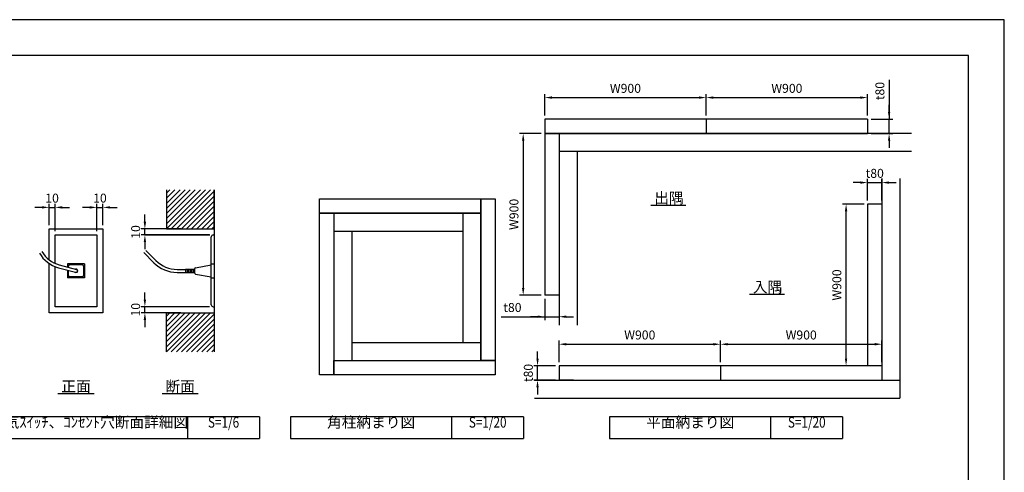
# Model space of a CAD drawing. Extents: x 0 to 420, y 0 to 297.
# Drawn here: x 146 to 420, y 171 to 297 of the extents above; entities that cross this region are included whole.
import ezdxf
from ezdxf.enums import TextEntityAlignment as Align

# ---------------------------------------------------------------- set-up
doc = ezdxf.new("R2010")
doc.units = 0
doc.header["$LTSCALE"] = 0.3
doc.layers.get('0').update_dxf_attribs({"linetype": 'CONTINUOUS'})
doc.layers.get('DEFPOINTS').update_dxf_attribs({"color": 8, "linetype": 'CONTINUOUS'})
for name, color, linetype in [('DIMS', 1, 'CONTINUOUS'), ('GENKYO', 3, 'CONTINUOUS'), ('HATCH', 9, 'CONTINUOUS'), ('MODEL', 7, 'CONTINUOUS'), ('MODEL3', 3, 'CONTINUOUS'), ('TEXT', 7, 'CONTINUOUS'), ('TEXTLINE', 7, 'CONTINUOUS'), ('TITLE', 7, 'CONTINUOUS')]:
    doc.layers.add(name, color=color, linetype=linetype)
doc.styles.add('DIMS', font='romans.shx', dxfattribs={"width": 0.75, "bigfont": 'bigfont.shx'})
doc.styles.get("Standard").update_dxf_attribs({"font": 'romans.shx', "bigfont": 'bigfont.shx'})
doc.dimstyles.new('YM塗矢', dxfattribs={"dimtxt": 2.5, "dimasz": 2, "dimexe": 1, "dimexo": 1, "dimgap": 1, "dimtad": 1, "dimtxsty": 'DIMS', "dimcen": 0, "dimclrd": 1, "dimclre": 1, "dimclrt": 7, "dimazin": 3, "dimtfac": 1, "dimtix": 1, "dimtmove": 0, "dimatfit": 3})

# ---------------------------------------------------------------- blocks, each defined once
blk = doc.blocks.new('*D532')
at = {"layer": 'DEFPOINTS', "color": 0}
for p in [(155.41, 244.76), (153.74, 238.76), (155.41, 237.09)]:
    blk.add_point(p, dxfattribs=at)
at = {"layer": 'DIMS', "color": 1, "linetype": 'CONTINUOUS'}
for p, q in [((151.74, 244.76), (149.74, 244.76)), ((153.74, 239.76), (153.74, 245.76)), ((153.74, 244.76), (155.41, 244.76)), ((155.41, 238.09), (155.41, 245.76)), ((157.41, 244.76), (159.41, 244.76))]:
    blk.add_line(p, q, dxfattribs=at)
at = {"layer": 'DIMS', "color": 1}
for points in [[(151.74, 245.09), (151.74, 244.42), (153.74, 244.76)], [(157.41, 245.09), (157.41, 244.42), (155.41, 244.76)]]:
    blk.add_solid(points, dxfattribs=at)
at = {"layer": 'DIMS', "color": 7, "insert": (154.57, 247.01), "char_height": 2.5, "attachment_point": 5, "style": 'DIMS'}
blk.add_mtext('10', dxfattribs=at)
blk = doc.blocks.new('*D533')
at = {"layer": 'DEFPOINTS', "color": 0}
for p in [(168.74, 244.76), (167.07, 237.09), (168.74, 238.76)]:
    blk.add_point(p, dxfattribs=at)
at = {"layer": 'DIMS', "color": 1, "linetype": 'CONTINUOUS'}
for p, q in [((165.07, 244.76), (163.07, 244.76)), ((167.07, 238.09), (167.07, 245.76)), ((167.07, 244.76), (168.74, 244.76)), ((168.74, 239.76), (168.74, 245.76)), ((170.74, 244.76), (172.74, 244.76))]:
    blk.add_line(p, q, dxfattribs=at)
at = {"layer": 'DIMS', "color": 1}
for points in [[(165.07, 245.09), (165.07, 244.42), (167.07, 244.76)], [(170.74, 245.09), (170.74, 244.42), (168.74, 244.76)]]:
    blk.add_solid(points, dxfattribs=at)
at = {"layer": 'DIMS', "color": 7, "insert": (167.91, 247.01), "char_height": 2.5, "attachment_point": 5, "style": 'DIMS'}
blk.add_mtext('10', dxfattribs=at)
blk = doc.blocks.new('*D534')
at = {"layer": 'DEFPOINTS', "color": 0}
for p in [(180.44, 217.09), (199.44, 217.09), (191.44, 215.42)]:
    blk.add_point(p, dxfattribs=at)
at = {"layer": 'DIMS', "color": 1, "linetype": 'CONTINUOUS'}
for p, q in [((180.44, 219.09), (180.44, 221.09)), ((198.44, 217.09), (179.44, 217.09)), ((180.44, 215.42), (180.44, 217.09)), ((190.44, 215.42), (179.44, 215.42)), ((180.44, 213.42), (180.44, 211.42))]:
    blk.add_line(p, q, dxfattribs=at)
at = {"layer": 'DIMS', "color": 1}
for points in [[(180.1, 219.09), (180.77, 219.09), (180.44, 217.09)], [(180.1, 213.42), (180.77, 213.42), (180.44, 215.42)]]:
    blk.add_solid(points, dxfattribs=at)
at = {"layer": 'DIMS', "color": 7, "insert": (178.18, 216.26), "char_height": 2.5, "attachment_point": 5, "rotation": 90, "style": 'DIMS'}
blk.add_mtext('10', dxfattribs=at)
blk = doc.blocks.new('*D535')
at = {"layer": 'DEFPOINTS', "color": 0}
for p in [(180.44, 238.76), (191.44, 238.76), (199.44, 237.09)]:
    blk.add_point(p, dxfattribs=at)
at = {"layer": 'DIMS', "color": 1, "linetype": 'CONTINUOUS'}
for p, q in [((180.44, 240.76), (180.44, 242.76)), ((190.44, 238.76), (179.44, 238.76)), ((198.44, 237.09), (179.44, 237.09)), ((180.44, 237.09), (180.44, 238.76)), ((180.44, 235.09), (180.44, 233.09))]:
    blk.add_line(p, q, dxfattribs=at)
at = {"layer": 'DIMS', "color": 1}
for points in [[(180.1, 240.76), (180.77, 240.76), (180.44, 238.76)], [(180.1, 235.09), (180.77, 235.09), (180.44, 237.09)]]:
    blk.add_solid(points, dxfattribs=at)
at = {"layer": 'DIMS', "color": 7, "insert": (178.19, 237.92), "char_height": 2.5, "attachment_point": 5, "rotation": 90, "style": 'DIMS'}
blk.add_mtext('10', dxfattribs=at)
blk = doc.blocks.new('*D546')
at = {"layer": 'DEFPOINTS', "color": 0}
for p in [(336.89, 275.32), (291.89, 269.32), (336.89, 269.32)]:
    blk.add_point(p, dxfattribs=at)
at = {"layer": 'DIMS', "color": 1, "linetype": 'CONTINUOUS'}
for p, q in [((291.89, 270.32), (291.89, 276.32)), ((293.89, 275.32), (334.89, 275.32)), ((336.89, 270.32), (336.89, 276.32))]:
    blk.add_line(p, q, dxfattribs=at)
at = {"layer": 'DIMS', "color": 1}
for points in [[(293.89, 275.66), (293.89, 274.99), (291.89, 275.32)], [(334.89, 275.66), (334.89, 274.99), (336.89, 275.32)]]:
    blk.add_solid(points, dxfattribs=at)
at = {"layer": 'DIMS', "color": 7, "insert": (314.39, 277.57), "char_height": 2.5, "attachment_point": 5, "style": 'DIMS'}
blk.add_mtext('W900', dxfattribs=at)
blk = doc.blocks.new('*D547')
at = {"layer": 'DEFPOINTS', "color": 0}
for p in [(381.89, 275.32), (336.89, 269.32), (381.89, 269.32)]:
    blk.add_point(p, dxfattribs=at)
at = {"layer": 'DIMS', "color": 1, "linetype": 'CONTINUOUS'}
for p, q in [((336.89, 270.32), (336.89, 276.32)), ((338.89, 275.32), (379.89, 275.32)), ((381.89, 270.32), (381.89, 276.32))]:
    blk.add_line(p, q, dxfattribs=at)
at = {"layer": 'DIMS', "color": 1}
for points in [[(338.89, 275.66), (338.89, 274.99), (336.89, 275.32)], [(379.89, 275.66), (379.89, 274.99), (381.89, 275.32)]]:
    blk.add_solid(points, dxfattribs=at)
at = {"layer": 'DIMS', "color": 7, "insert": (359.39, 277.57), "char_height": 2.5, "attachment_point": 5, "style": 'DIMS'}
blk.add_mtext('W900', dxfattribs=at)
blk = doc.blocks.new('*D548')
at = {"layer": 'DEFPOINTS', "color": 0}
for p in [(381.89, 269.32), (387.89, 269.32), (381.89, 265.32)]:
    blk.add_point(p, dxfattribs=at)
at = {"layer": 'DIMS', "color": 1, "linetype": 'CONTINUOUS'}
for p, q in [((387.89, 280.25), (387.89, 269.32)), ((387.89, 271.32), (387.89, 273.32)), ((382.89, 269.32), (388.89, 269.32)), ((387.89, 265.32), (387.89, 269.32)), ((387.89, 265.32), (387.89, 269.32)), ((382.89, 265.32), (388.89, 265.32)), ((387.89, 263.32), (387.89, 261.32))]:
    blk.add_line(p, q, dxfattribs=at)
at = {"layer": 'DIMS', "color": 1}
for points in [[(387.56, 271.32), (388.22, 271.32), (387.89, 269.32)], [(387.56, 263.32), (388.22, 263.32), (387.89, 265.32)]]:
    blk.add_solid(points, dxfattribs=at)
at = {"layer": 'DIMS', "color": 7, "insert": (385.64, 277.15), "char_height": 2.5, "attachment_point": 5, "rotation": 90, "style": 'DIMS'}
blk.add_mtext('t80', dxfattribs=at)
blk = doc.blocks.new('*D549')
at = {"layer": 'DEFPOINTS', "color": 0}
for p in [(291.89, 220.32), (295.89, 220.32), (295.89, 214.32)]:
    blk.add_point(p, dxfattribs=at)
at = {"layer": 'DIMS', "color": 1, "linetype": 'CONTINUOUS'}
for p, q in [((291.89, 219.32), (291.89, 213.32)), ((295.89, 219.32), (295.89, 213.32)), ((279.79, 214.32), (291.89, 214.32)), ((289.89, 214.32), (287.89, 214.32)), ((291.89, 214.32), (295.89, 214.32)), ((291.89, 214.32), (295.89, 214.32)), ((297.89, 214.32), (299.89, 214.32))]:
    blk.add_line(p, q, dxfattribs=at)
at = {"layer": 'DIMS', "color": 1}
for points in [[(289.89, 214.66), (289.89, 213.99), (291.89, 214.32)], [(297.89, 214.66), (297.89, 213.99), (295.89, 214.32)]]:
    blk.add_solid(points, dxfattribs=at)
at = {"layer": 'DIMS', "color": 7, "insert": (282.89, 216.57), "char_height": 2.5, "attachment_point": 5, "style": 'DIMS'}
blk.add_mtext('t80', dxfattribs=at)
blk = doc.blocks.new('*D550')
at = {"layer": 'DEFPOINTS', "color": 0}
for p in [(291.89, 265.32), (285.89, 220.32), (291.89, 220.32)]:
    blk.add_point(p, dxfattribs=at)
at = {"layer": 'DIMS', "color": 1, "linetype": 'CONTINUOUS'}
for p, q in [((290.89, 265.32), (284.89, 265.32)), ((285.89, 263.32), (285.89, 222.32)), ((290.89, 220.32), (284.89, 220.32))]:
    blk.add_line(p, q, dxfattribs=at)
at = {"layer": 'DIMS', "color": 1}
for points in [[(285.56, 263.32), (286.22, 263.32), (285.89, 265.32)], [(285.56, 222.32), (286.22, 222.32), (285.89, 220.32)]]:
    blk.add_solid(points, dxfattribs=at)
at = {"layer": 'DIMS', "color": 7, "insert": (283.64, 242.82), "char_height": 2.5, "attachment_point": 5, "rotation": 90, "style": 'DIMS'}
blk.add_mtext('W900', dxfattribs=at)
blk = doc.blocks.new('*D551')
at = {"layer": 'DEFPOINTS', "color": 0}
for p in [(385.89, 251.66), (381.89, 245.66), (385.89, 245.66)]:
    blk.add_point(p, dxfattribs=at)
at = {"layer": 'DIMS', "color": 1, "linetype": 'CONTINUOUS'}
for p, q in [((381.89, 246.66), (381.89, 252.66)), ((385.89, 246.66), (385.89, 252.66)), ((379.89, 251.66), (377.89, 251.66)), ((381.89, 251.66), (385.89, 251.66)), ((387.89, 251.66), (389.89, 251.66))]:
    blk.add_line(p, q, dxfattribs=at)
at = {"layer": 'DIMS', "color": 1}
for points in [[(379.89, 251.99), (379.89, 251.33), (381.89, 251.66)], [(387.89, 251.99), (387.89, 251.33), (385.89, 251.66)]]:
    blk.add_solid(points, dxfattribs=at)
at = {"layer": 'DIMS', "color": 7, "insert": (383.89, 253.91), "char_height": 2.5, "attachment_point": 5, "style": 'DIMS'}
blk.add_mtext('t80', dxfattribs=at)
blk = doc.blocks.new('*D552')
at = {"layer": 'DEFPOINTS', "color": 0}
for p in [(375.89, 245.66), (381.89, 245.66), (385.49, 200.66)]:
    blk.add_point(p, dxfattribs=at)
at = {"layer": 'DIMS', "color": 1, "linetype": 'CONTINUOUS'}
for p, q in [((380.89, 245.66), (374.89, 245.66)), ((375.89, 202.66), (375.89, 243.66)), ((384.49, 200.66), (374.89, 200.66))]:
    blk.add_line(p, q, dxfattribs=at)
at = {"layer": 'DIMS', "color": 1}
for points in [[(375.56, 243.66), (376.22, 243.66), (375.89, 245.66)], [(375.56, 202.66), (376.22, 202.66), (375.89, 200.66)]]:
    blk.add_solid(points, dxfattribs=at)
at = {"layer": 'DIMS', "color": 7, "insert": (373.64, 223.16), "char_height": 2.5, "attachment_point": 5, "rotation": 90, "style": 'DIMS'}
blk.add_mtext('W900', dxfattribs=at)
blk = doc.blocks.new('*D553')
at = {"layer": 'DEFPOINTS', "color": 0}
for p in [(340.89, 206.66), (295.89, 200.66), (340.89, 200.66)]:
    blk.add_point(p, dxfattribs=at)
at = {"layer": 'DIMS', "color": 1, "linetype": 'CONTINUOUS'}
for p, q in [((295.89, 201.66), (295.89, 207.66)), ((297.89, 206.66), (338.89, 206.66)), ((340.89, 201.66), (340.89, 207.66))]:
    blk.add_line(p, q, dxfattribs=at)
at = {"layer": 'DIMS', "color": 1}
for points in [[(297.89, 206.99), (297.89, 206.33), (295.89, 206.66)], [(338.89, 206.99), (338.89, 206.33), (340.89, 206.66)]]:
    blk.add_solid(points, dxfattribs=at)
at = {"layer": 'DIMS', "color": 7, "insert": (318.39, 208.91), "char_height": 2.5, "attachment_point": 5, "style": 'DIMS'}
blk.add_mtext('W900', dxfattribs=at)
blk = doc.blocks.new('*D554')
at = {"layer": 'DEFPOINTS', "color": 0}
for p in [(385.89, 206.66), (340.89, 200.66), (385.89, 200.66)]:
    blk.add_point(p, dxfattribs=at)
at = {"layer": 'DIMS', "color": 1, "linetype": 'CONTINUOUS'}
for p, q in [((340.89, 201.66), (340.89, 207.66)), ((342.89, 206.66), (383.89, 206.66)), ((385.89, 201.66), (385.89, 207.66))]:
    blk.add_line(p, q, dxfattribs=at)
at = {"layer": 'DIMS', "color": 1}
for points in [[(342.89, 206.99), (342.89, 206.33), (340.89, 206.66)], [(383.89, 206.99), (383.89, 206.33), (385.89, 206.66)]]:
    blk.add_solid(points, dxfattribs=at)
at = {"layer": 'DIMS', "color": 7, "insert": (363.39, 208.91), "char_height": 2.5, "attachment_point": 5, "style": 'DIMS'}
blk.add_mtext('W900', dxfattribs=at)
blk = doc.blocks.new('*D555')
at = {"layer": 'DEFPOINTS', "color": 0}
for p in [(289.89, 200.66), (295.89, 200.66), (295.89, 196.66)]:
    blk.add_point(p, dxfattribs=at)
at = {"layer": 'DIMS', "color": 1, "linetype": 'CONTINUOUS'}
for p, q in [((289.89, 202.66), (289.89, 204.66)), ((294.89, 200.66), (288.89, 200.66)), ((289.89, 196.66), (289.89, 200.66)), ((294.89, 196.66), (288.89, 196.66)), ((289.89, 194.66), (289.89, 192.66))]:
    blk.add_line(p, q, dxfattribs=at)
at = {"layer": 'DIMS', "color": 1}
for points in [[(289.56, 202.66), (290.22, 202.66), (289.89, 200.66)], [(289.56, 194.66), (290.22, 194.66), (289.89, 196.66)]]:
    blk.add_solid(points, dxfattribs=at)
at = {"layer": 'DIMS', "color": 7, "insert": (287.64, 198.66), "char_height": 2.5, "attachment_point": 5, "rotation": 90, "style": 'DIMS'}
blk.add_mtext('t80', dxfattribs=at)

msp = doc.modelspace()

# ---------------------------------------------------------------- linework, layer by layer
msp.add_line((180.435, 237.091), (198.573, 237.091))
at = {"layer": 'DEFPOINTS'}
for p, q in [((265.991, 181.443), (265.991, 186.443)), ((354.936, 181.443), (354.936, 186.443))]:
    msp.add_line(p, q, dxfattribs=at)
at = {"layer": 'DEFPOINTS', "ltscale": 20}
msp.add_lwpolyline([(0, 0), (420, 0), (420, 297), (0, 297)], close=True, dxfattribs=at)
at = {"layer": 'GENKYO'}
for p, q in [((295.889, 265.323), (295.889, 211.987)), ((394.154, 265.323), (295.889, 265.323)), ((394.154, 260.323), (295.889, 260.323)), ((300.889, 260.323), (300.889, 211.987)), ((385.889, 252.777), (385.889, 196.659)), ((390.889, 252.777), (390.889, 191.659)), ((233.092, 243.174), (233.092, 202.174)), ((233.092, 243.174), (274.092, 243.174)), ((269.092, 243.174), (269.092, 207.174)), ((274.092, 243.174), (274.092, 202.174)), ((233.092, 238.174), (269.092, 238.174)), ((238.092, 238.174), (238.092, 202.174)), ((238.092, 207.174), (274.092, 207.174)), ((233.092, 202.174), (274.092, 202.174)), ((289.019, 196.659), (390.889, 196.659)), ((289.019, 191.659), (390.889, 191.659))]:
    msp.add_line(p, q, dxfattribs=at)
at = {"layer": 'HATCH'}
for p, q in [((186.435, 243.041), (193.067, 249.673)), ((186.435, 241.627), (194.481, 249.673)), ((186.435, 240.213), (195.895, 249.673)), ((186.435, 238.798), (197.31, 249.673)), ((186.435, 244.455), (191.653, 249.673)), ((186.435, 248.698), (187.41, 249.673)), ((186.435, 247.284), (188.824, 249.673)), ((186.435, 245.869), (190.238, 249.673)), ((187.808, 238.757), (198.724, 249.673)), ((189.222, 238.757), (199.768, 249.303)), ((190.636, 238.757), (199.768, 247.889)), ((192.051, 238.757), (199.768, 246.475)), ((193.465, 238.757), (199.768, 245.061)), ((194.879, 238.757), (199.768, 243.646)), ((196.293, 238.757), (199.768, 242.232)), ((197.707, 238.757), (199.768, 240.818)), ((199.122, 238.757), (199.768, 239.404)), ((186.435, 210.206), (191.653, 215.424)), ((186.435, 208.792), (193.067, 215.424)), ((186.435, 207.378), (194.481, 215.424)), ((186.435, 205.963), (195.895, 215.424)), ((186.435, 204.549), (197.31, 215.424)), ((186.435, 214.449), (187.41, 215.424)), ((186.435, 213.034), (188.824, 215.424)), ((186.435, 211.62), (190.238, 215.424)), ((187.808, 204.508), (198.724, 215.424)), ((189.222, 204.508), (199.768, 215.054)), ((190.636, 204.508), (199.768, 213.64)), ((192.051, 204.508), (199.768, 212.226)), ((193.465, 204.508), (199.768, 210.811)), ((194.879, 204.508), (199.768, 209.397)), ((196.293, 204.508), (199.768, 207.983)), ((197.707, 204.508), (199.768, 206.569)), ((199.122, 204.508), (199.768, 205.155))]:
    msp.add_line(p, q, dxfattribs=at)
at = {"layer": 'MODEL'}
for p, q in [((291.889, 269.323), (291.889, 265.323)), ((381.889, 269.323), (291.889, 269.323)), ((336.889, 269.323), (336.889, 265.323)), ((381.889, 269.323), (381.889, 265.323)), ((295.889, 265.323), (291.889, 265.323)), ((291.889, 265.323), (291.889, 220.323)), ((291.889, 265.323), (336.889, 265.323)), ((295.889, 265.323), (295.889, 220.323)), ((336.889, 265.323), (381.889, 265.323)), ((186.435, 249.673), (186.435, 238.757)), ((199.768, 238.757), (199.768, 249.673)), ((229.092, 243.174), (229.092, 247.174)), ((229.092, 247.174), (274.092, 247.174)), ((274.092, 247.174), (278.092, 247.174)), ((274.092, 202.174), (274.092, 247.174)), ((274.092, 247.174), (274.092, 243.174)), ((278.092, 247.174), (278.092, 202.174)), ((385.889, 245.659), (381.889, 245.659)), ((381.889, 245.659), (381.889, 200.659)), ((385.889, 245.659), (385.889, 200.659)), ((229.092, 198.174), (229.092, 243.174)), ((229.092, 243.174), (233.092, 243.174)), ((274.092, 243.174), (229.092, 243.174)), ((233.092, 243.174), (233.092, 198.174)), ((153.74, 238.758), (168.74, 238.758)), ((153.74, 230.178), (153.74, 238.758)), ((168.74, 238.758), (168.74, 215.424)), ((186.435, 238.757), (199.768, 238.757)), ((153.74, 215.424), (153.74, 229.151)), ((295.889, 220.323), (291.889, 220.323)), ((168.74, 215.424), (153.74, 215.424)), ((186.435, 204.508), (186.435, 215.424)), ((186.435, 215.424), (199.768, 215.424)), ((199.768, 215.424), (199.768, 204.508)), ((233.092, 198.174), (233.092, 202.174)), ((233.092, 202.174), (278.092, 202.174)), ((278.092, 202.174), (274.092, 202.174)), ((278.092, 202.174), (278.092, 198.174)), ((295.889, 200.659), (295.889, 196.659)), ((385.889, 200.659), (295.889, 200.659)), ((340.889, 200.659), (340.889, 196.659)), ((385.489, 200.659), (381.489, 200.659)), ((385.889, 200.659), (385.889, 196.659)), ((233.092, 198.174), (229.092, 198.174)), ((278.092, 198.174), (233.092, 198.174)), ((299.889, 196.659), (295.889, 196.659)), ((295.889, 196.659), (340.889, 196.659)), ((340.889, 196.659), (385.889, 196.659))]:
    msp.add_line(p, q, dxfattribs=at)
at = {"layer": 'MODEL3'}
for p, q in [((199.768, 249.674), (199.768, 204.616)), ((155.407, 237.091), (167.073, 237.091)), ((155.407, 229.182), (155.407, 237.091)), ((167.073, 237.091), (167.073, 217.091)), ((198.935, 217.591), (198.935, 236.591)), ((199.435, 237.091), (199.768, 237.091)), ((182.932, 229.359), (180.104, 232.187)), ((183.521, 229.949), (180.693, 232.776)), ((155.407, 217.091), (155.407, 228.28)), ((156.338, 227.973), (161.132, 226.689)), ((156.554, 228.778), (161.348, 227.494)), ((163.615, 229.024), (158.865, 229.024)), ((158.865, 229.024), (158.865, 228.159)), ((159.115, 228.092), (159.115, 228.424)), ((163.032, 228.758), (159.448, 228.758)), ((163.365, 228.424), (163.365, 225.758)), ((163.615, 229.024), (163.615, 225.158)), ((194.543, 227.974), (198.935, 228.758)), ((198.935, 229.024), (199.768, 229.024)), ((158.865, 227.296), (158.865, 225.158)), ((163.615, 225.158), (158.865, 225.158)), ((159.115, 225.758), (159.115, 227.229)), ((163.032, 225.424), (159.448, 225.424)), ((189.414, 227.508), (191.768, 227.508)), ((189.414, 226.674), (191.768, 226.674)), ((191.768, 227.591), (191.768, 226.591)), ((191.768, 227.591), (194.268, 227.591)), ((191.768, 226.591), (194.268, 226.591)), ((192.185, 227.591), (192.185, 226.591)), ((192.601, 227.591), (192.601, 226.591)), ((193.018, 227.591), (193.018, 226.591)), ((193.435, 227.591), (193.435, 226.591)), ((193.851, 227.591), (193.851, 226.591)), ((194.268, 227.645), (194.268, 226.537)), ((194.543, 226.209), (198.935, 225.424)), ((198.935, 225.158), (199.768, 225.158)), ((167.073, 217.091), (155.407, 217.091)), ((199.435, 217.091), (199.768, 217.091))]:
    msp.add_line(p, q, dxfattribs=at)
for centre, radius, start, end in [((199.435, 236.591), 0.5, 90, 180), ((158.603, 236.425), 8.75, 210, 254.9999847), ((158.603, 236.425), 7.917, 210, 254.9999847), ((159.448, 228.424), 0.333, 90, 180), ((163.032, 228.424), 0.333, 0, 90), ((189.414, 235.841), 9.167, 225, 270), ((189.414, 235.841), 8.333, 225, 270), ((194.601, 227.645), 0.333, 100.1246643, 180), ((159.448, 225.758), 0.333, 180, 270), ((161.24, 227.091), 0.5, 221.442688, 108.5572968), ((161.24, 227.091), 0.417, 254.9999847, 75), ((163.032, 225.758), 0.333, 270, 0), ((194.601, 226.537), 0.333, 180, 259.8753052), ((199.435, 217.591), 0.5, 180, 270)]:
    msp.add_arc(centre, radius, start, end, dxfattribs=at)
at = {"layer": 'TEXT'}
for p, q in [((321.494, 245.357), (331.271, 245.357)), ((348.972, 220.575), (358.75, 220.575))]:
    msp.add_line(p, q, dxfattribs=at)
at = {"layer": 'TEXT', "color": 7}
for p, q in [((156.218, 192.943), (166.262, 192.943)), ((185.264, 192.943), (195.308, 192.943))]:
    msp.add_line(p, q, dxfattribs=at)
at = {"layer": 'TEXTLINE'}
for p, q in [((212.369, 186.443), (137.369, 186.443)), ((192.369, 180.443), (192.369, 186.443)), ((212.369, 186.443), (212.369, 180.443)), ((285.991, 186.443), (220.991, 186.443)), ((220.991, 186.443), (220.991, 180.443)), ((265.991, 180.443), (265.991, 186.443)), ((285.991, 186.443), (285.991, 180.443)), ((374.936, 186.443), (309.936, 186.443)), ((309.936, 186.443), (309.936, 180.443)), ((354.936, 180.443), (354.936, 186.443)), ((374.936, 186.443), (374.936, 180.443)), ((137.369, 180.443), (212.369, 180.443)), ((220.991, 180.443), (285.991, 180.443)), ((309.936, 180.443), (374.936, 180.443))]:
    msp.add_line(p, q, dxfattribs=at)
at = {"layer": 'TITLE', "ltscale": 20}
msp.add_lwpolyline([(25, 10), (410, 10), (410, 287), (25, 287)], close=True, dxfattribs=at)

# ---------------------------------------------------------------- texts
at = {"layer": 'TEXT', "color": 7}
for s, p in [('出隅', (326.5155, 245.857)), ('入隅', (353.9945, 221.075)), ('正面', (161.2395, 193.443)), ('断面', (190.2855, 193.443))]:
    msp.add_text(s, height=3, dxfattribs=at).set_placement(p, align=Align.CENTER)
at = {"layer": 'TEXT'}
for s, p in [('電気ｽｲｯﾁ、ｺﾝｾﾝﾄ穴断面詳細図', (164.869, 183.443)), ('角柱納まり図', (243.491, 183.443)), ('平面納まり図', (332.436, 183.443))]:
    msp.add_text(s, height=3, dxfattribs=at).set_placement(p, align=Align.CENTER)
at = {"layer": 'TEXT', "width": 0.8}
for s, p in [('S=1/6', (202.369, 183.443)), ('S=1/20', (275.991, 183.443)), ('S=1/20', (364.936, 183.443))]:
    msp.add_text(s, height=3, dxfattribs=at).set_placement(p, align=Align.CENTER)

# ---------------------------------------------------------------- dimensions: what is measured, and where the dimension line sits
at = {"layer": 'DIMS'}
dim = msp.add_linear_dim(base=(387.889, 269.323), p1=(381.889, 265.323), p2=(381.889, 269.323), angle=90, dimstyle='YM塗矢', override={"dimlfac": 20, "dimpost": 't<>'}, dxfattribs=at)
dim.commit()
dim.dimension.update_dxf_attribs({"geometry": '*D548', "text_midpoint": (385.639, 277.14837), "dimtype": 160})
for base, p1, p2, override, picture, middle in [((336.889, 275.323), (291.889, 269.323), (336.889, 269.323), {"dimlfac": 20, "dimpost": 'W<>'}, '*D546', (314.389, 277.573)), ((381.889, 275.323), (336.889, 269.323), (381.889, 269.323), {"dimlfac": 20, "dimpost": 'W<>'}, '*D547', (359.389, 277.573)), ((385.889, 251.659), (381.889, 245.659), (385.889, 245.659), {"dimlfac": 20, "dimpost": 't<>'}, '*D551', (383.889, 253.909)), ((155.407, 244.758), (153.74, 238.758), (155.407, 237.091), {"dimlfac": 6}, '*D532', (154.5735, 247.008)), ((168.74, 244.758), (167.073, 237.091), (168.74, 238.758), {"dimlfac": 6}, '*D533', (167.9065, 247.008)), ((340.889, 206.659), (295.889, 200.659), (340.889, 200.659), {"dimlfac": 20, "dimpost": 'W<>'}, '*D553', (318.389, 208.909)), ((385.889, 206.659), (340.889, 200.659), (385.889, 200.659), {"dimlfac": 20, "dimpost": 'W<>'}, '*D554', (363.389, 208.909))]:
    dim = msp.add_linear_dim(base=base, p1=p1, p2=p2, dimstyle='YM塗矢', override=override, dxfattribs=at)
    dim.commit()
    dim.dimension.update_dxf_attribs({"geometry": picture, "text_midpoint": middle})
for base, p1, p2, override, picture, middle in [((285.889, 220.323), (291.889, 265.323), (291.889, 220.323), {"dimlfac": 20, "dimpost": 'W<>'}, '*D550', (283.639, 242.823)), ((375.889, 245.659), (385.489, 200.659), (381.889, 245.659), {"dimlfac": 20, "dimpost": 'W<>'}, '*D552', (373.639, 223.159)), ((180.435, 238.758), (199.435, 237.091), (191.435, 238.758), {"dimlfac": 6}, '*D535', (178.185, 237.9245)), ((180.435, 217.091), (191.435, 215.424), (199.435, 217.091), {"dimlfac": 6}, '*D534', (178.185, 216.2575)), ((289.889, 200.659), (295.889, 196.659), (295.889, 200.659), {"dimlfac": 20, "dimpost": 't<>'}, '*D555', (287.639, 198.659))]:
    dim = msp.add_linear_dim(base=base, p1=p1, p2=p2, angle=90, dimstyle='YM塗矢', override=override, dxfattribs=at)
    dim.commit()
    dim.dimension.update_dxf_attribs({"geometry": picture, "text_midpoint": middle})
dim = msp.add_linear_dim(base=(295.889, 214.323), p1=(291.889, 220.323), p2=(295.889, 220.323), dimstyle='YM塗矢', override={"dimlfac": 20, "dimpost": 't<>'}, dxfattribs=at)
dim.commit()
dim.dimension.update_dxf_attribs({"geometry": '*D549', "text_midpoint": (282.89126, 213.04004), "dimtype": 160})

doc.saveas('drawing.dxf')
